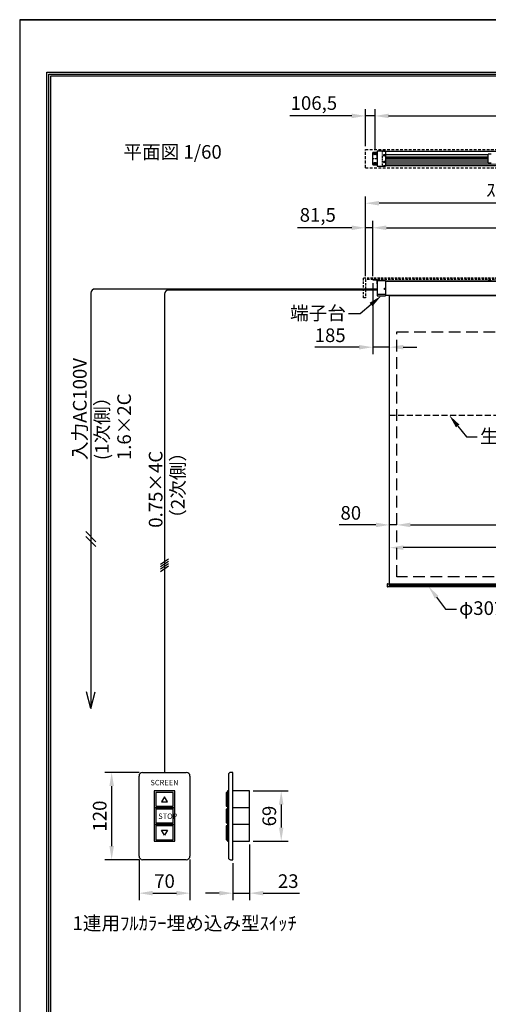
# Model space of a CAD drawing. Units: millimetres. Extents: x 0 to 12600, y 0 to 17820.
# Drawn here: x 0 to 5151, y 6994 to 17820 of the extents above; entities that cross this region are included whole.
import ezdxf
from ezdxf import colors
from ezdxf.entities.mleader import LeaderData, LeaderLine
from ezdxf.enums import TextEntityAlignment as Align
from ezdxf.math import Vec2, Vec3

# ---------------------------------------------------------------- set-up
doc = ezdxf.new("R2010")
doc.units = ezdxf.units.MM
for name, pattern in [('DASHED', [12.7, 6.35, -6.35]), ('DOT', [6.35, 0.35, -6]), ('HIDDEN', [9.525, 6.35, -3.175])]:
    doc.linetypes.add(name, pattern=pattern)
doc.layers.get('Defpoints').update_dxf_attribs({"color": 4})
for name, color, linetype in [('box', 5, 'Continuous'), ('case', 1, 'Continuous'), ('case-cap', 3, 'Continuous'), ('etc', 150, 'Continuous'), ('kiji', 254, 'Continuous'), ('sita-pipe', 253, 'Continuous'), ('torituke-kanagu', 30, 'Continuous'), ('図枠', 2, 'Continuous'), ('文字', 7, 'Continuous')]:
    doc.layers.add(name, color=color, linetype=linetype)
doc.layers.add('寸法', color=6, linetype='Continuous', lineweight=0)
doc.dimstyles.new('外観図', dxfattribs={"dimscale": 60, "dimtxt": 2.5, "dimasz": 2.5, "dimexe": 1.25, "dimexo": 0.625, "dimtad": 1, "dimdec": 1, "dimtxsty": 'Standard', "dimcen": 2.5, "dimclrd": 6, "dimclre": 6, "dimclrt": 4, "dimadec": 0, "dimazin": 0, "dimtfac": 1, "dimtdec": 1, "dimtmove": 0, "dimatfit": 3, "dimldrblk": 'NONE', "dimfxl": 1, "dimarcsym": 0})
doc.dimstyles.new('ｽｲｯﾁ', dxfattribs={"dimscale": 60, "dimtxt": 2.5, "dimasz": 2.5, "dimexe": 1.25, "dimexo": 0.625, "dimtad": 1, "dimlfac": 0.125, "dimtxsty": 'Standard', "dimcen": 2.5, "dimclrt": 4, "dimadec": 0, "dimazin": 0, "dimtfac": 1, "dimtmove": 0, "dimatfit": 3, "dimfxl": 1, "dimarcsym": 0})

# ---------------------------------------------------------------- blocks, each defined once
blk = doc.blocks.new('*D28')
at = {"layer": 'Defpoints', "color": 0}
for p in [(1312, 8624), (1872, 8624), (1872, 8216)]:
    blk.add_point(p, dxfattribs=at)
at = {"layer": '寸法', "color": 0, "lineweight": -2}
for p, q in [((1312, 8586), (1312, 8141)), ((1872, 8586), (1872, 8141)), ((1462, 8216), (1722, 8216))]:
    blk.add_line(p, q, dxfattribs=at)
at = {"layer": '寸法', "color": 0}
for points in [[(1462, 8241), (1462, 8191), (1312, 8216)], [(1722, 8241), (1722, 8191), (1872, 8216)]]:
    blk.add_solid(points, dxfattribs=at)
at = {"layer": '寸法', "color": 4, "insert": (1592, 8329), "char_height": 150, "attachment_point": 5}
blk.add_mtext('70', dxfattribs=at)
blk = doc.blocks.new('*D29')
at = {"layer": 'Defpoints', "color": 0}
for p in [(1352, 9544), (1011, 8584), (1352, 8584)]:
    blk.add_point(p, dxfattribs=at)
at = {"layer": '寸法', "color": 0, "lineweight": -2}
for p, q in [((1314, 9544), (936, 9544)), ((1011, 9394), (1011, 8734)), ((1314, 8584), (936, 8584))]:
    blk.add_line(p, q, dxfattribs=at)
at = {"layer": '寸法', "color": 0}
for points in [[(986, 9394), (1036, 9394), (1011, 9544)], [(986, 8734), (1036, 8734), (1011, 8584)]]:
    blk.add_solid(points, dxfattribs=at)
at = {"layer": '寸法', "color": 4, "insert": (899, 9064), "char_height": 150, "attachment_point": 5, "rotation": 90}
blk.add_mtext('120', dxfattribs=at)
blk = doc.blocks.new('*D30')
at = {"layer": 'Defpoints', "color": 0}
for p in [(2528, 8788), (2344, 8584), (2528, 8216)]:
    blk.add_point(p, dxfattribs=at)
at = {"layer": '寸法', "color": 0, "lineweight": -2}
for p, q in [((2528, 8750), (2528, 8141)), ((2344, 8546), (2344, 8141)), ((2194, 8216), (2044, 8216)), ((2344, 8216), (2528, 8216)), ((2678, 8216), (3077, 8216))]:
    blk.add_line(p, q, dxfattribs=at)
at = {"layer": '寸法', "color": 0}
for points in [[(2194, 8241), (2194, 8191), (2344, 8216)], [(2678, 8241), (2678, 8191), (2528, 8216)]]:
    blk.add_solid(points, dxfattribs=at)
at = {"layer": '寸法', "color": 4, "insert": (2952, 8329), "char_height": 150, "attachment_point": 5}
blk.add_mtext('23', dxfattribs=at)
blk = doc.blocks.new('*D31')
at = {"layer": 'Defpoints', "color": 0}
for p in [(2528, 9340), (2528, 8788), (2875, 8788)]:
    blk.add_point(p, dxfattribs=at)
at = {"layer": '寸法', "color": 0, "lineweight": -2}
for p, q in [((2565, 9340), (2950, 9340)), ((2875, 9190), (2875, 8938)), ((2565, 8788), (2950, 8788))]:
    blk.add_line(p, q, dxfattribs=at)
at = {"layer": '寸法', "color": 0}
for points in [[(2850, 9190), (2900, 9190), (2875, 9340)], [(2850, 8938), (2900, 8938), (2875, 8788)]]:
    blk.add_solid(points, dxfattribs=at)
at = {"layer": '寸法', "color": 4, "insert": (2763, 9064), "char_height": 150, "attachment_point": 5, "rotation": 90}
blk.add_mtext('69', dxfattribs=at)
blk = doc.blocks.new('*D34')
at = {"layer": 'Defpoints', "color": 0}
for p in [(3800, 16762), (3800, 16392), (3906, 16352)]:
    blk.add_point(p, dxfattribs=at)
at = {"layer": '寸法', "color": 6, "lineweight": -2}
for p, q in [((3800, 16430), (3800, 16837)), ((3906, 16389), (3906, 16837)), ((3650, 16762), (2968, 16762)), ((3906, 16762), (3800, 16762)), ((4056, 16762), (4206, 16762))]:
    blk.add_line(p, q, dxfattribs=at)
at = {"layer": '寸法', "color": 6}
for points in [[(3650, 16787), (3650, 16737), (3800, 16762)], [(4056, 16787), (4056, 16737), (3906, 16762)]]:
    blk.add_solid(points, dxfattribs=at)
at = {"layer": '寸法', "color": 4, "insert": (3234, 16884), "char_height": 150, "attachment_point": 5}
blk.add_mtext('106,5', dxfattribs=at)
blk = doc.blocks.new('_None')
blk = doc.blocks.new('*D35')
at = {"layer": 'Defpoints', "color": 0}
for p in [(8633, 16762), (3906, 16352), (8633, 16353)]:
    blk.add_point(p, dxfattribs=at)
at = {"layer": '寸法', "color": 6, "lineweight": -2}
for p, q in [((3906, 16389), (3906, 16837)), ((8633, 16391), (8633, 16837)), ((4056, 16762), (8483, 16762))]:
    blk.add_line(p, q, dxfattribs=at)
at = {"layer": '寸法', "color": 6}
for points in [[(4056, 16787), (4056, 16737), (3906, 16762)], [(8483, 16787), (8483, 16737), (8633, 16762)]]:
    blk.add_solid(points, dxfattribs=at)
at = {"layer": '寸法', "color": 4, "insert": (6270, 16884), "char_height": 150, "attachment_point": 5}
blk.add_mtext('取付ﾋﾟｯﾁ 4727', dxfattribs=at)
blk = doc.blocks.new('*D37')
at = {"layer": 'Defpoints', "color": 0}
for p in [(3800, 15532), (3800, 14962), (3881, 14962)]:
    blk.add_point(p, dxfattribs=at)
at = {"layer": '寸法', "color": 6, "lineweight": -2}
for p, q in [((3800, 15000), (3800, 15607)), ((3881, 15000), (3881, 15607)), ((3650, 15532), (3055, 15532)), ((3881, 15532), (3800, 15532)), ((4031, 15532), (4181, 15532))]:
    blk.add_line(p, q, dxfattribs=at)
at = {"layer": '寸法', "color": 6}
for points in [[(3650, 15557), (3650, 15507), (3800, 15532)], [(4031, 15557), (4031, 15507), (3881, 15532)]]:
    blk.add_solid(points, dxfattribs=at)
at = {"layer": '寸法', "color": 4, "insert": (3277, 15654), "char_height": 150, "attachment_point": 5}
blk.add_mtext('81,5', dxfattribs=at)
blk = doc.blocks.new('*D38')
at = {"layer": 'Defpoints', "color": 0}
for p in [(8658, 15532), (3881, 14962), (8658, 14962)]:
    blk.add_point(p, dxfattribs=at)
at = {"layer": '寸法', "color": 6, "lineweight": -2}
for p, q in [((3881, 15000), (3881, 15607)), ((8658, 15000), (8658, 15607)), ((4031, 15532), (8508, 15532))]:
    blk.add_line(p, q, dxfattribs=at)
at = {"layer": '寸法', "color": 6}
for points in [[(4031, 15557), (4031, 15507), (3881, 15532)], [(8508, 15557), (8508, 15507), (8658, 15532)]]:
    blk.add_solid(points, dxfattribs=at)
at = {"layer": '寸法', "color": 4, "insert": (6270, 15656), "char_height": 150, "attachment_point": 5}
blk.add_mtext('ｽｸﾘｰﾝ外形寸法 4777', dxfattribs=at)
blk = doc.blocks.new('*D40')
at = {"layer": 'Defpoints', "color": 0}
for p in [(3800, 15802), (3800, 14962), (8800, 14962)]:
    blk.add_point(p, dxfattribs=at)
at = {"layer": '寸法', "color": 6, "lineweight": -2}
for p, q in [((3800, 15000), (3800, 15877)), ((8800, 15000), (8800, 15877)), ((8650, 15802), (3950, 15802))]:
    blk.add_line(p, q, dxfattribs=at)
at = {"layer": '寸法', "color": 6}
for points in [[(3950, 15827), (3950, 15777), (3800, 15802)], [(8650, 15827), (8650, 15777), (8800, 15802)]]:
    blk.add_solid(points, dxfattribs=at)
at = {"layer": '寸法', "color": 4, "insert": (6300, 15928), "char_height": 150, "attachment_point": 5}
blk.add_mtext('ｽｸﾘｰﾝﾎﾞｯｸｽ有効寸法 5000', dxfattribs=at)
blk = doc.blocks.new('*D41')
at = {"layer": 'Defpoints', "color": 0}
for p in [(4066, 12265), (4146, 11695), (4066, 11615)]:
    blk.add_point(p, dxfattribs=at)
at = {"layer": '寸法', "color": 6, "lineweight": -2}
for p, q in [((3916, 12265), (3513, 12265)), ((4146, 12265), (4066, 12265)), ((4296, 12265), (4446, 12265))]:
    blk.add_line(p, q, dxfattribs=at)
at = {"layer": '寸法', "color": 6}
for points in [[(3916, 12290), (3916, 12240), (4066, 12265)], [(4296, 12290), (4296, 12240), (4146, 12265)]]:
    blk.add_solid(points, dxfattribs=at)
at = {"layer": '寸法', "color": 4, "insert": (3640, 12378), "char_height": 150, "attachment_point": 5}
blk.add_mtext('80', dxfattribs=at)
blk = doc.blocks.new('*D42')
at = {"layer": 'Defpoints', "color": 0}
for p in [(8453, 12265), (4146, 11695), (8453, 11695)]:
    blk.add_point(p, dxfattribs=at)
at = {"layer": '寸法', "color": 6, "lineweight": -2}
blk.add_line((4296, 12265), (8303, 12265), dxfattribs=at)
at = {"layer": '寸法', "color": 6}
for points in [[(4296, 12290), (4296, 12240), (4146, 12265)], [(8303, 12290), (8303, 12240), (8453, 12265)]]:
    blk.add_solid(points, dxfattribs=at)
at = {"layer": '寸法', "color": 4, "insert": (6300, 12391), "char_height": 150, "attachment_point": 5}
blk.add_mtext('画面有効 4307', dxfattribs=at)
blk = doc.blocks.new('*D47')
at = {"layer": 'Defpoints', "color": 0}
for p in [(3881, 14959), (4066, 14787), (3881, 14219)]:
    blk.add_point(p, dxfattribs=at)
at = {"layer": '寸法', "color": 6, "lineweight": -2}
for p, q in [((3881, 14922), (3881, 14144)), ((3731, 14219), (3245, 14219)), ((4066, 14219), (3881, 14219)), ((4216, 14219), (4366, 14219))]:
    blk.add_line(p, q, dxfattribs=at)
at = {"layer": '寸法', "color": 6}
for points in [[(3731, 14244), (3731, 14194), (3881, 14219)], [(4216, 14244), (4216, 14194), (4066, 14219)]]:
    blk.add_solid(points, dxfattribs=at)
at = {"layer": '寸法', "color": 4, "insert": (3413, 14331), "char_height": 150, "attachment_point": 5}
blk.add_mtext('185', dxfattribs=at)
blk = doc.blocks.new('*D49')
at = {"layer": 'Defpoints', "color": 0}
for p in [(4066, 12015), (4066, 11615), (8533, 11615)]:
    blk.add_point(p, dxfattribs=at)
at = {"layer": '寸法', "color": 6, "lineweight": -2}
blk.add_line((8383, 12015), (4216, 12015), dxfattribs=at)
at = {"layer": '寸法', "color": 6}
for points in [[(4216, 12040), (4216, 11990), (4066, 12015)], [(8383, 12040), (8383, 11990), (8533, 12015)]]:
    blk.add_solid(points, dxfattribs=at)
at = {"layer": '寸法', "color": 4, "insert": (6300, 12140), "char_height": 150, "attachment_point": 5}
blk.add_mtext('生地幅 4467', dxfattribs=at)

msp = doc.modelspace()

# ---------------------------------------------------------------- linework, layer by layer
at = {"layer": 'box', "color": 5, "linetype": 'HIDDEN', "ltscale": 5}
for p, q in [((3800, 16392.39), (8800, 16392.39)), ((3800, 16192.39), (3800, 16392.39)), ((3800, 16192.39), (8800, 16192.39))]:
    msp.add_line(p, q, dxfattribs=at)
at = {"layer": 'box', "color": 5, "linetype": 'HIDDEN', "ltscale": 4}
for p, q in [((3780, 14762.39), (3780, 14982.39)), ((3780, 14982.39), (8820, 14982.39)), ((8800, 14962.39), (3800, 14962.39)), ((3800, 14962.39), (3800, 14762.39)), ((3800, 14762.39), (3780, 14762.39))]:
    msp.add_line(p, q, dxfattribs=at)
at = {"layer": 'case', "color": 1, "linetype": 'DASHED'}
for p, q in [((4021.493, 16370.39), (3986.493, 16370.39)), ((3986.493, 16370.39), (3986.493, 16214.378)), ((4021.493, 16214.378), (3986.493, 16214.378))]:
    msp.add_line(p, q, dxfattribs=at)
at = {"layer": 'case', "color": 1, "linetype": 'Continuous'}
for p, q in [((8578.493, 16370.39), (4021.493, 16370.39)), ((5181.5, 16340.69), (5151.5, 16340.69)), ((5151.5, 16244.09), (5151.5, 16340.69)), ((5181.5, 16244.09), (5151.5, 16244.09)), ((8578.493, 16214.378), (4021.493, 16214.378))]:
    msp.add_line(p, q, dxfattribs=at)
at = {"layer": 'case', "color": 1, "linetype": 'Continuous', "lineweight": 9}
for p, q in [((4021.493, 16338.39), (5151.5, 16338.39)), ((4021.493, 16320.39), (5151.5, 16320.39)), ((4021.493, 16304.69), (5151.5, 16304.69)), ((4021.493, 16292.39), (5151.5, 16292.39)), ((4021.493, 16280.09), (5151.5, 16280.09)), ((4021.493, 16264.39), (5151.5, 16264.39)), ((4021.493, 16246.39), (5151.5, 16246.39)), ((4021.493, 16231.236), (8578.493, 16231.236))]:
    msp.add_line(p, q, dxfattribs=at)
at = {"layer": 'case'}
for p, q in [((4021.493, 14947.19), (5151.5, 14947.19)), ((8578.493, 14939.89), (4021.493, 14939.89)), ((8457, 14939.89), (4288, 14939.89)), ((5000, 14947.19), (6285, 14947.19)), ((5181.5, 14947.19), (5151.5, 14947.19)), ((8578.493, 14787.127), (4021.493, 14787.127))]:
    msp.add_line(p, q, dxfattribs=at)
at = {"layer": 'case-cap'}
for p, q in [((4021.493, 16373.19), (3931.493, 16373.19)), ((3931.493, 16373.19), (3931.493, 16211.09)), ((4021.493, 16373.19), (4021.493, 16211.09)), ((4000.993, 16329.39), (4004.743, 16335.885)), ((4000.993, 16329.39), (4004.743, 16322.895)), ((4000.993, 16255.39), (4004.743, 16261.885)), ((4000.993, 16255.39), (4004.743, 16248.895)), ((4012.243, 16335.885), (4004.743, 16335.885)), ((4012.243, 16322.895), (4004.743, 16322.895)), ((4012.243, 16261.885), (4004.743, 16261.885)), ((4012.243, 16248.895), (4004.743, 16248.895)), ((4015.993, 16329.39), (4012.243, 16335.885)), ((4015.993, 16329.39), (4012.243, 16322.895)), ((4015.993, 16255.39), (4012.243, 16261.885)), ((4015.993, 16255.39), (4012.243, 16248.895)), ((3931.493, 16211.09), (4021.493, 16211.09)), ((4021.493, 14949.49), (3931.493, 14949.49)), ((3931.493, 14949.49), (3931.493, 14785.39)), ((4021.493, 14949.49), (4021.493, 14785.39)), ((3924.447, 14877.89), (3937.527, 14877.89)), ((4004.033, 14861.39), (4013.41, 14861.39)), ((4005.493, 14862.39), (4005.493, 14861.39)), ((4005.493, 14860.39), (4005.493, 14861.39)), ((4008.493, 14867.387), (4008.493, 14855.451)), ((4011.493, 14862.39), (4011.493, 14861.39)), ((4011.493, 14860.39), (4011.493, 14861.39)), ((3937.527, 14827.89), (3924.447, 14827.89)), ((4021.493, 14798.82), (3931.493, 14798.82)), ((3931.493, 14785.39), (4021.493, 14785.39))]:
    msp.add_line(p, q, dxfattribs=at)
for centre, radius in [((4008.493, 16329.39), 9.5), ((4008.493, 16255.39), 9.5), ((4008.493, 16329.39), 5.852), ((4008.493, 16255.39), 5.852), ((4008.493, 16329.39), 4.5), ((4008.493, 16255.39), 4.5)]:
    msp.add_circle(centre, radius, dxfattribs=at)
for centre, start, end in [((4008.493, 14862.39), 0, 180), ((4008.493, 14860.39), 180, 0)]:
    msp.add_arc(centre, 3, start, end, dxfattribs=at)
at = {"layer": 'Defpoints'}
for q in [(0, 0), (12600, 17820)]:
    msp.add_line((0, 17820), q, dxfattribs=at)
msp.add_lwpolyline([(0, 0), (12600, 0), (12600, 17820), (0, 17820)], close=True, dxfattribs=at)
msp.add_lwpolyline([(0, 0), (12600, 0), (12600, 17820), (0, 17820)], close=True, dxfattribs=at)
at = {"layer": 'etc', "color": 150}
for p, q in [((3931.493, 14858.841), (827.314, 14858.841)), ((3931.493, 14847.292), (1636.828, 14847.292)), ((782.314, 14813.841), (782.314, 10248.032)), ((1591.828, 14803.845), (1591.828, 9543.874)), ((838.325, 12080.039), (726.302, 12192.061)), ((838.325, 12027.389), (726.302, 12139.411)), ((1548.57, 11833.001), (1635.086, 11893.58)), ((1548.57, 11806.901), (1635.086, 11867.48)), ((1548.57, 11780.801), (1635.086, 11841.38)), ((1548.57, 11754.701), (1635.086, 11815.28)), ((782.314, 10248.032), (733.48, 10430.282)), ((782.314, 10248.032), (831.147, 10430.282))]:
    msp.add_line(p, q, dxfattribs=at)
at = {"layer": 'etc'}
for p, q in [((1351.828, 9543.874), (1831.828, 9543.874)), ((2343.541, 9543.874), (2318.486, 9543.874)), ((2343.541, 8583.874), (2343.541, 9543.874)), ((1311.828, 8623.874), (1311.828, 9503.874)), ((1871.828, 9503.874), (1871.828, 8623.874)), ((2294.486, 9519.874), (2294.486, 8607.874)), ((2268.324, 9323.874), (2268.324, 9171.874)), ((2283.04, 9323.874), (2268.324, 9323.874)), ((2283.04, 9339.874), (2283.04, 9155.874)), ((2294.486, 9339.874), (2283.04, 9339.874)), ((2283.04, 9171.874), (2283.04, 9323.874)), ((2294.486, 9155.874), (2294.486, 9339.874)), ((2527.541, 9339.874), (2343.541, 9339.874)), ((2527.541, 8787.874), (2527.541, 9339.874)), ((2268.324, 9171.874), (2283.04, 9171.874)), ((2283.04, 9139.874), (2268.324, 9139.874)), ((2268.324, 9139.874), (2268.324, 8987.874)), ((2294.486, 9155.874), (2283.04, 9155.874)), ((2283.04, 9155.874), (2294.486, 9155.874)), ((2283.04, 9155.874), (2283.04, 8971.874)), ((2283.04, 8987.874), (2283.04, 9139.874)), ((2294.486, 8971.874), (2294.486, 9155.874)), ((2527.541, 9155.874), (2343.541, 9155.874)), ((2268.324, 8987.874), (2283.04, 8987.874)), ((2283.04, 8955.874), (2268.324, 8955.874)), ((2268.324, 8955.874), (2268.324, 8803.874)), ((2283.04, 8971.874), (2294.486, 8971.874)), ((2294.486, 8971.874), (2283.04, 8971.874)), ((2283.04, 8971.874), (2283.04, 8787.874)), ((2283.04, 8803.874), (2283.04, 8955.874)), ((2294.486, 8787.874), (2294.486, 8971.874)), ((2527.541, 8971.874), (2343.541, 8971.874)), ((2268.324, 8803.874), (2283.04, 8803.874)), ((2283.04, 8787.874), (2294.486, 8787.874)), ((2343.541, 8787.874), (2527.541, 8787.874)), ((1831.828, 8583.874), (1351.828, 8583.874)), ((2318.486, 8583.874), (2343.541, 8583.874))]:
    msp.add_line(p, q, dxfattribs=at)
for points in [[(1479.828, 9339.874), (1479.828, 9155.874), (1703.828, 9155.874), (1703.828, 9339.874)], [(1495.828, 9323.874), (1495.828, 9171.874), (1687.828, 9171.874), (1687.828, 9323.874)], [(1623.828, 9219.874), (1591.828, 9275.299), (1559.828, 9219.874)], [(1479.828, 9155.874), (1479.828, 8971.874), (1703.828, 8971.874), (1703.828, 9155.874)], [(1495.828, 9139.874), (1495.828, 8987.874), (1687.828, 8987.874), (1687.828, 9139.874)], [(1479.828, 8971.874), (1479.828, 8787.874), (1703.828, 8787.874), (1703.828, 8971.874)], [(1495.828, 8955.874), (1495.828, 8803.874), (1687.828, 8803.874), (1687.828, 8955.874)], [(1591.828, 8852.448), (1559.828, 8907.874), (1623.828, 8907.874)]]:
    msp.add_lwpolyline(points, close=True, dxfattribs=at)
at = {"layer": 'etc', "color": 150}
for centre in [(827.314, 14813.841), (1636.828, 14802.292)]:
    msp.add_arc(centre, 45, 90, 180, dxfattribs=at)
at = {"layer": 'etc'}
for centre, radius, start, end in [((1351.828, 9503.874), 40, 90, 180), ((1831.828, 9503.874), 40, 0, 90), ((2318.486, 9519.874), 24, 90, 180), ((1351.828, 8623.874), 40, 180, 270), ((1831.828, 8623.874), 40, 270, 0), ((2318.486, 8607.874), 24, 180, 270)]:
    msp.add_arc(centre, radius, start, end, dxfattribs=at)
at = {"layer": 'kiji', "linetype": 'HIDDEN', "ltscale": 10}
msp.add_line((4066.493, 13470.127), (8533.492, 13470.127), dxfattribs=at)
at = {"layer": 'kiji'}
msp.add_lwpolyline([(4066.493, 14787.127), (8533.492, 14787.127), (8533.492, 11615.127), (4066.493, 11615.127)], close=True, dxfattribs=at)
at = {"layer": 'kiji', "linetype": 'HIDDEN', "ltscale": 20}
msp.add_lwpolyline([(4146.493, 14387.127), (8453.493, 14387.127), (8453.5, 11695.132), (4146.5, 11695.127)], close=True, dxfattribs=at)
at = {"layer": 'sita-pipe'}
for p, q in [((4041.493, 11617.254), (4041.493, 11584.31)), ((4042.466, 11618.254), (4061.493, 11618.782)), ((4061.493, 11618.782), (4061.493, 11582.782)), ((4061.493, 11615.127), (8538.492, 11615.127)), ((4061.493, 11615.127), (8538.492, 11615.127)), ((4061.493, 11614.085), (8538.492, 11614.085)), ((4061.493, 11612.504), (8538.492, 11612.504)), ((4061.493, 11610.441), (8538.492, 11610.441)), ((4061.493, 11607.982), (8538.492, 11607.982)), ((4061.493, 11593.583), (8538.492, 11593.583)), ((4061.493, 11591.123), (8538.492, 11591.123)), ((4061.493, 11589.06), (8538.492, 11589.06)), ((4061.493, 11587.479), (8538.492, 11587.479)), ((4061.493, 11586.445), (8538.492, 11586.445)), ((4061.493, 11582.782), (4042.466, 11583.311))]:
    msp.add_line(p, q, dxfattribs=at)
at = {"layer": 'sita-pipe', "linetype": 'DOT'}
for p, q in [((4061.493, 11615.127), (4046.493, 11615.127)), ((4046.493, 11615.127), (4046.493, 11586.445)), ((4061.493, 11586.445), (4046.493, 11586.445))]:
    msp.add_line(p, q, dxfattribs=at)
at = {"layer": 'sita-pipe'}
for centre, start, end in [((4042.493, 11617.254), 91.5911403, 180), ((4042.493, 11584.31), 180, 268.4088597)]:
    msp.add_arc(centre, 1, start, end, dxfattribs=at)
at = {"layer": 'torituke-kanagu'}
for p, q in [((3881.493, 16227.411), (3881.493, 16357.411)), ((3886.493, 16362.411), (3931.493, 16362.411)), ((3896.182, 16354.411), (3886.805, 16354.411)), ((3891.493, 16349.722), (3891.493, 16359.099)), ((3914.493, 16347.911), (3898.493, 16347.911)), ((3906.493, 16335.443), (3906.493, 16351.612)), ((3921.182, 16354.411), (3911.805, 16354.411)), ((3916.493, 16349.722), (3916.493, 16359.099)), ((3928.293, 16292.411), (3928.293, 16362.411)), ((3931.493, 16292.411), (3931.493, 16362.411)), ((3886.451, 16292.411), (3895.697, 16292.411)), ((3922.663, 16342.411), (3891.493, 16342.411)), ((3891.493, 16287.702), (3891.493, 16297.079)), ((3922.663, 16242.411), (3891.493, 16242.411)), ((3914.493, 16336.911), (3898.493, 16336.911)), ((3914.493, 16247.911), (3898.493, 16247.911)), ((3906.493, 16234.797), (3906.493, 16253.145)), ((3910.491, 16292.411), (3922.742, 16292.411)), ((3916.493, 16287.702), (3916.493, 16297.079)), ((3928.293, 16292.411), (3928.293, 16222.411)), ((3931.493, 16292.411), (3931.493, 16222.411)), ((3886.493, 16222.411), (3931.493, 16222.411)), ((3896.182, 16230.411), (3886.805, 16230.411)), ((3891.493, 16235.099), (3891.493, 16225.722)), ((3914.493, 16236.911), (3898.493, 16236.911)), ((3921.182, 16230.411), (3911.805, 16230.411)), ((3916.493, 16235.099), (3916.493, 16225.722)), ((3881.493, 14959.19), (3881.493, 14962.39)), ((3881.493, 14962.39), (3931.493, 14962.39)), ((3881.493, 14959.19), (3928.293, 14959.19)), ((3906.493, 14955.39), (3906.493, 14971.129)), ((3928.293, 14915.89), (3928.293, 14959.19)), ((3931.493, 14962.39), (3931.493, 14915.89)), ((3924.447, 14930.89), (3937.527, 14930.89)), ((3926.862, 14930.89), (3936.345, 14930.89)), ((3928.293, 14915.89), (3931.493, 14915.89))]:
    msp.add_line(p, q, dxfattribs=at)
for centre in [(3891.493, 16354.411), (3916.493, 16354.411), (3891.493, 16292.411), (3916.493, 16292.411), (3891.493, 16230.411), (3916.493, 16230.411)]:
    msp.add_circle(centre, 2.5, dxfattribs=at)
for centre, radius, start, end in [((3886.493, 16357.411), 5, 90, 180), ((3898.493, 16342.411), 5.5, 90, 270), ((3914.493, 16342.411), 5.5, 270, 90), ((3898.493, 16242.411), 5.5, 90, 270), ((3914.493, 16242.411), 5.5, 270, 90), ((3886.493, 16227.411), 5, 180, 270)]:
    msp.add_arc(centre, radius, start, end, dxfattribs=at)
at = {"layer": '図枠', "color": 2}
for points in [[(300, 578.394), (300, 17241.606), (12300, 17241.606), (12300, 578.394)], [(320.278, 598.672), (320.278, 17221.328), (12279.722, 17221.328), (12279.722, 598.672)], [(340.556, 618.95), (340.556, 17201.05), (12259.444, 17201.05), (12259.444, 618.95)]]:
    msp.add_lwpolyline(points, close=True, dxfattribs=at)

# ---------------------------------------------------------------- texts
at = {"layer": 'etc'}
msp.add_text('SCREEN', height=60, dxfattribs=at).set_placement((1591.828, 9423.913), align=Align.MIDDLE)
msp.add_text('STOP', height=60, dxfattribs=at).set_placement((1523.195, 9061.674), align=Align.MIDDLE_LEFT)
at = {"layer": '文字'}
for s, p in [('平面図 1/60', (1140.502, 16291.341)), ('1連用ﾌﾙｶﾗｰ埋め込み型ｽｲｯﾁ', (580.423, 7810.192))]:
    msp.add_text(s, height=150, dxfattribs=at).set_placement(p)
at = {"layer": '文字', "color": 7}
for s, p in [('入力AC100V', (735.789, 12977.636)), ('1.6×2C', (1223.099, 12977.636)), ('(1次側）', (979.444, 12977.636)), ('0.75×4C', (1569.455, 12233.63)), ('（2次側）', (1813.11, 12233.63))]:
    msp.add_text(s, height=150, rotation=90, dxfattribs=at).set_placement(p)

# ---------------------------------------------------------------- dimensions: what is measured, and where the dimension line sits
at = {"layer": '寸法'}
for base, p1, p2, text, override, picture, middle in [((8633.493, 16762.39), (3906.493, 16351.612), (8633.493, 16353.11), '取付ﾋﾟｯﾁ <>', {"dimpost": '<>'}, '*D35', (6269.993, 16884.027)), ((3800, 15802.39), (8800, 14962.39), (3800, 14962.39), 'ｽｸﾘｰﾝﾎﾞｯｸｽ有効寸法 <>', {"dimpost": '<>'}, '*D40', (6300, 15928.215)), ((8658.493, 15532.39), (3881.493, 14962.39), (8658.493, 14962.39), 'ｽｸﾘｰﾝ外形寸法 <>', {"dimpost": '<>'}, '*D38', (6269.993, 15656.312)), ((8453.5, 12265.132), (4146.5, 11695.127), (8453.5, 11695.132), '画面有効 <>', {"dimpost": '<>', "dimse1": 1, "dimse2": 1}, '*D42', (6300, 12390.576)), ((4066.493, 12015.127), (8533.492, 11615.127), (4066.493, 11615.127), '生地幅 <>', {"dimpost": '<>', "dimse1": 1, "dimse2": 1}, '*D49', (6299.993, 12140.19))]:
    dim = msp.add_linear_dim(base=base, p1=p1, p2=p2, text=text, dimstyle='外観図', override=override, dxfattribs=at)
    dim.commit()
    dim.dimension.update_dxf_attribs({"geometry": picture, "text_midpoint": middle})
for base, p1, p2, override, picture, middle in [((3800, 16762.39), (3906.493, 16351.612), (3800, 16392.39), {"dimpost": '<>'}, '*D34', (3234.074, 16884.408)), ((3800, 15532.39), (3881.493, 14962.39), (3800, 14962.39), {"dimpost": '<>'}, '*D37', (3277.475, 15654.408)), ((3881.493, 14218.645), (4066.493, 14787.127), (3881.493, 14959.19), {"dimpost": '<>', "dimse1": 1}, '*D47', (3413.029, 14331.145)), ((4066.493, 12265.127), (4146.5, 11695.127), (4066.493, 11615.127), {"dimpost": '<>', "dimse1": 1, "dimse2": 1}, '*D41', (3639.526, 12377.627))]:
    dim = msp.add_linear_dim(base=base, p1=p1, p2=p2, dimstyle='外観図', override=override, dxfattribs=at)
    dim.commit()
    dim.dimension.update_dxf_attribs({"geometry": picture, "text_midpoint": middle})
for base, p1, p2, picture, middle in [((1011.199, 8583.874), (1351.828, 9543.874), (1351.828, 8583.874), '*D29', (898.699, 9063.874)), ((2875.283, 8787.874), (2527.541, 9339.874), (2527.541, 8787.874), '*D31', (2762.783, 9063.874))]:
    dim = msp.add_linear_dim(base=base, p1=p1, p2=p2, angle=90, dimstyle='ｽｲｯﾁ', dxfattribs=at)
    dim.commit()
    dim.dimension.update_dxf_attribs({"geometry": picture, "text_midpoint": middle})
for base, p1, p2, picture, middle in [((2527.541, 8216.461), (2343.541, 8583.874), (2527.541, 8787.874), '*D30', (2952.223, 8328.961)), ((1871.828, 8216.461), (1311.828, 8623.874), (1871.828, 8623.874), '*D28', (1591.828, 8328.961))]:
    dim = msp.add_linear_dim(base=base, p1=p1, p2=p2, dimstyle='ｽｲｯﾁ', dxfattribs=at)
    dim.commit()
    dim.dimension.update_dxf_attribs({"geometry": picture, "text_midpoint": middle})

# ---------------------------------------------------------------- leaders
ml = msp.add_multileader_mtext('Standard', dxfattribs=at)
ml.set_content('端子台', color=256)
ml.set_leader_properties()
ml.build(insert=Vec2(0, 0))
ml.multileader.update_dxf_attribs({"dogleg_length": 2, "arrow_head_size": 150, "scale": 60})
ctx = ml.context
ctx.base_point, ctx.scale, ctx.char_height, ctx.arrow_head_size, ctx.landing_gap_size, ctx.plane_origin = Vec3(2998.174, 14585.479), 60, 150, 150, 30, Vec3(3931.493, 14785.39)
ctx.text_align_type = 2
notes = []
notes.append((ctx, [(1, (1, 1, 0), (3742.318, 14585.479), (-1, 0), 126.022, [(0, [(3976.493, 14785.39)], 0, [])])]))
ctx.mtext.insert, ctx.mtext.alignment, ctx.mtext.flow_direction = Vec3(3586.296, 14668.855), 3, 5
ml = msp.add_multileader_mtext('Standard', dxfattribs=at)
ml.set_content('生地継目', color=256)
ml.set_leader_properties()
ml.build(insert=Vec2(0, 0))
ml.multileader.update_dxf_attribs({"dogleg_length": 2, "arrow_head_size": 150, "scale": 60})
ctx = ml.context
ctx.base_point, ctx.scale, ctx.char_height, ctx.arrow_head_size, ctx.landing_gap_size, ctx.plane_origin = Vec3(5030.047, 13232.74), 60, 150, 150, 30, Vec3(4816.639, 13470.127)
notes.append((ctx, [(0, (1, 1, 0), (4910.047, 13232.74), (1, 0), 120, [(0, [(4722.542, 13470.127)], 0, [])])]))
ctx.mtext.insert, ctx.mtext.flow_direction = Vec3(5060.047, 13315.735), 5
ml = msp.add_multileader_mtext('Standard', dxfattribs=at)
ml.set_content('φ30ｱﾙﾐﾊﾟｲﾌﾟ', color=256)
ml.set_leader_properties()
ml.build(insert=Vec2(0, 0))
ml.multileader.update_dxf_attribs({"dogleg_length": 2, "arrow_head_size": 150, "scale": 60})
ctx = ml.context
ctx.base_point, ctx.scale, ctx.char_height, ctx.arrow_head_size, ctx.landing_gap_size, ctx.plane_origin = Vec3(4800.842, 11337.996), 60, 150, 150, 30, Vec3(4494.092, 11589.784)
notes.append((ctx, [(0, (1, 1, 0), (4680.842, 11337.996), (1, 0), 120, [(0, [(4494.092, 11589.784)], 0, [])])]))
ctx.mtext.insert, ctx.mtext.flow_direction = Vec3(4830.842, 11425.179), 5
for ctx, leaders in notes:
    for number, flags, end, landing, length, lines in leaders:
        leader = LeaderData()
        leader.index, (leader.has_last_leader_line, leader.has_dogleg_vector, leader.attachment_direction) = number, flags
        leader.last_leader_point, leader.dogleg_vector, leader.dogleg_length = Vec3(end), Vec3(landing), length
        for number, points, colour, breaks in lines:
            line = LeaderLine()
            line.index, line.vertices, line.color, line.breaks = number, Vec3.list(points), colors.encode_raw_color(colour), breaks
            leader.lines.append(line)
        ctx.leaders.append(leader)

doc.saveas('drawing.dxf')
